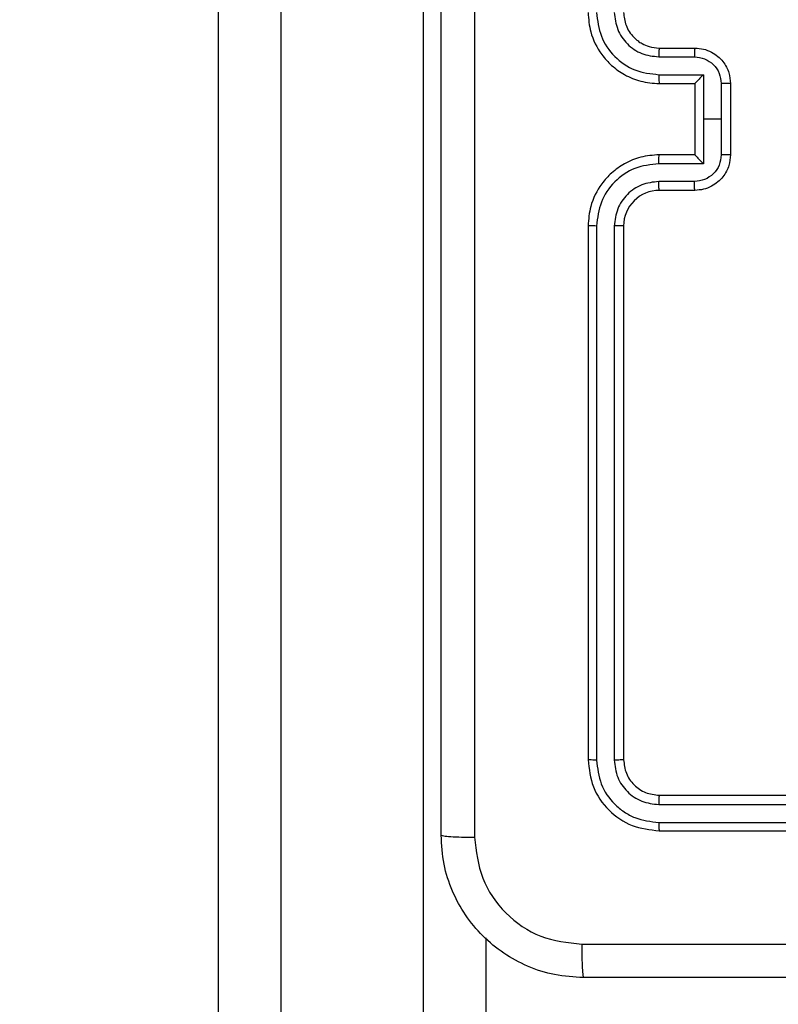
# Model space of a CAD drawing. Units: millimetres. Extents: x 1041 to 2399, y 367 to 1020.
# Drawn here: x 1766 to 1770, y 599 to 604 of the extents above; entities that cross this region are included whole.
import ezdxf

# ---------------------------------------------------------------- set-up
doc = ezdxf.new("R2010")
doc.units = ezdxf.units.MM
doc.header["$LTSCALE"] = 50
doc.header["$PDSIZE"] = -1
doc.layers.add('VP-DIM', color=7, linetype='Continuous')
doc.layers.add('VP-EQ', color=7, linetype='Continuous', true_color=0x8a3492)
doc.dimstyles.get("Standard").update_dxf_attribs({"dimtxt": 14, "dimasz": 20, "dimexe": 20, "dimexo": 50, "dimgap": 20, "dimtad": 0, "dimdec": 0, "dimzin": 0, "dimdsep": 46, "dimtxsty": 'Standard', "dimcen": -0.09, "dimadec": 0, "dimazin": 0, "dimtfac": 1, "dimtdec": 4, "dimtofl": 0, "dimtmove": 0, "dimatfit": 3, "dimfxl": 70, "dimfxlon": 1, "dimtolj": 1, "dimtzin": 0, "dimarcsym": 0})

# ---------------------------------------------------------------- blocks, each defined once
blk = doc.blocks.new('*D17')
at = {"layer": 'Defpoints', "color": 0}
for p in [(2171.5302, 1000.4855), (2171.5302, 685.8415), (1522.6163, 518.7984)]:
    blk.add_point(p, dxfattribs=at)
at = {"layer": 'VP-DIM', "color": 0, "lineweight": -2}
for p, q in [((1522.6163, 930.4855), (1522.6163, 1020.4855)), ((2171.5302, 930.4855), (2171.5302, 1020.4855)), ((1542.6163, 1000.4855), (1808.4066, 1000.4855)), ((2151.5302, 1000.4855), (1885.7399, 1000.4855))]:
    blk.add_line(p, q, dxfattribs=at)
at = {"layer": 'VP-DIM', "color": 0}
for points in [[(1542.6163, 1003.8188), (1542.6163, 997.1522), (1522.6163, 1000.4855)], [(2151.5302, 997.1522), (2151.5302, 1003.8188), (2171.5302, 1000.4855)]]:
    blk.add_solid(points, dxfattribs=at)
at = {"layer": 'VP-DIM', "color": 0, "insert": (1847.0733, 1000.4855), "char_height": 14, "attachment_point": 5}
blk.add_mtext('\\A1;649', dxfattribs=at)
blk = doc.blocks.new('*D18')
at = {"layer": 'Defpoints', "color": 0}
for p in [(2021.4553, 929.6302), (2021.4553, 681.6381), (1672.7189, 524.9664)]:
    blk.add_point(p, dxfattribs=at)
at = {"layer": 'VP-DIM', "color": 0, "lineweight": -2}
for p, q in [((1672.7189, 859.6302), (1672.7189, 949.6302)), ((2021.4553, 859.6302), (2021.4553, 949.6302)), ((1692.7189, 929.6302), (1808.4204, 929.6302)), ((2001.4553, 929.6302), (1885.7538, 929.6302))]:
    blk.add_line(p, q, dxfattribs=at)
at = {"layer": 'VP-DIM', "color": 0}
for points in [[(1692.7189, 932.9635), (1692.7189, 926.2968), (1672.7189, 929.6302)], [(2001.4553, 926.2968), (2001.4553, 932.9635), (2021.4553, 929.6302)]]:
    blk.add_solid(points, dxfattribs=at)
at = {"layer": 'VP-DIM', "color": 0, "insert": (1847.0871, 929.6302), "char_height": 14, "attachment_point": 5}
blk.add_mtext('\\A1;349', dxfattribs=at)
blk = doc.blocks.new('*D19')
at = {"layer": 'Defpoints', "color": 0}
for p in [(2017.4551, 690.2826), (1678.1045, 517.0751), (2261.4574, 517.0751)]:
    blk.add_point(p, dxfattribs=at)
at = {"layer": 'VP-DIM', "color": 0, "lineweight": -2}
for p, q in [((2191.4574, 690.2826), (2281.4574, 690.2826)), ((2261.4574, 670.2826), (2261.4574, 640.0122)), ((2261.4574, 537.0751), (2261.4574, 567.3455)), ((2191.4574, 517.0751), (2281.4574, 517.0751))]:
    blk.add_line(p, q, dxfattribs=at)
at = {"layer": 'VP-DIM', "color": 0}
for points in [[(2264.7907, 670.2826), (2258.124, 670.2826), (2261.4574, 690.2826)], [(2258.124, 537.0751), (2264.7907, 537.0751), (2261.4574, 517.0751)]]:
    blk.add_solid(points, dxfattribs=at)
at = {"layer": 'VP-DIM', "color": 0, "insert": (2261.4574, 603.6788), "char_height": 14, "attachment_point": 5, "rotation": 90}
blk.add_mtext('\\A1;173', dxfattribs=at)
blk = doc.blocks.new('*D20')
at = {"layer": 'Defpoints', "color": 0}
for p in [(2016.8557, 840.4855), (1683.2832, 366.6114), (2378.7701, 366.6114)]:
    blk.add_point(p, dxfattribs=at)
at = {"layer": 'VP-DIM', "color": 0, "lineweight": -2}
for p, q in [((2308.7701, 840.4855), (2398.7701, 840.4855)), ((2378.7701, 820.4855), (2378.7701, 642.2151)), ((2378.7701, 386.6114), (2378.7701, 564.8818)), ((2308.7701, 366.6114), (2398.7701, 366.6114))]:
    blk.add_line(p, q, dxfattribs=at)
at = {"layer": 'VP-DIM', "color": 0}
for points in [[(2382.1034, 820.4855), (2375.4368, 820.4855), (2378.7701, 840.4855)], [(2375.4368, 386.6114), (2382.1034, 386.6114), (2378.7701, 366.6114)]]:
    blk.add_solid(points, dxfattribs=at)
at = {"layer": 'VP-DIM', "color": 0, "insert": (2378.7701, 603.5484), "char_height": 14, "attachment_point": 5, "rotation": 90}
blk.add_mtext('\\A1;473', dxfattribs=at)
blk = doc.blocks.new('1437')
at = {"color": 7, "linetype": 'Continuous', "lineweight": 25}
for p, q in [((1767.4022, 607.2389), (1767.4022, 559.8312)), ((1768.2022, 559.8312), (1768.2022, 607.2389)), ((1767.0522, 559.793), (1767.0522, 607.2007)), ((1769.5272, 604.0234), (1769.7272, 604.0234)), ((1769.5249, 603.9737), (1769.725, 603.9737)), ((1769.5249, 603.8736), (1769.7751, 603.8736)), ((1769.7751, 603.8736), (1769.7751, 603.6234)), ((1769.5272, 603.8234), (1769.7272, 603.8234)), ((1769.7272, 603.8234), (1769.7272, 603.8235)), ((1769.7272, 603.8234), (1769.7272, 603.4234)), ((1769.8751, 603.8236), (1769.8751, 603.6234)), ((1769.9272, 603.8234), (1769.9272, 603.4234)), ((1769.7751, 603.6234), (1769.7751, 603.3733)), ((1769.8751, 603.6234), (1769.7751, 603.6234)), ((1769.8751, 603.6234), (1769.8751, 603.4233)), ((1769.7272, 603.4234), (1769.5272, 603.4234)), ((1769.7272, 603.4234), (1769.7272, 603.4234)), ((1769.7751, 603.3733), (1769.5249, 603.3733)), ((1769.725, 603.2732), (1769.5249, 603.2732)), ((1769.7272, 603.2234), (1769.5272, 603.2234)), ((1769.1272, 603.0234), (1769.1272, 600.0234)), ((1769.1747, 603.023), (1769.1746, 600.0211)), ((1769.2747, 603.023), (1769.2747, 600.0211)), ((1769.3272, 603.0234), (1769.3272, 600.0234)), ((1769.5272, 599.8234), (1772.5272, 599.8234)), ((1769.5249, 599.7709), (1772.5268, 599.7709)), ((1769.5249, 599.6708), (1772.5268, 599.6709)), ((1769.5272, 599.6234), (1772.5272, 599.6234)), ((1768.5522, 599.0222), (1768.5522, 559.793))]:
    blk.add_line(p, q, dxfattribs=at)
blk.add_arc((1769.5272, 603.0234), 0.2, 89.9957, 180.0026, dxfattribs=at)
for points, knots in [([(1768.3022, 599.5984), (1768.3022, 600.4924), (1768.3022, 602.2806), (1768.3022, 604.9662), (1768.3022, 606.7545), (1768.3022, 607.6484)], [0, 0, 0, 0, 0.333296, 0.666701, 1, 1, 1, 1]), ([(1768.4899, 607.6592), (1768.4899, 606.7627), (1768.49, 604.9698), (1768.49, 602.277), (1768.4899, 600.4842), (1768.4899, 599.5877)], [0, 0, 0, 0, 0.3333362, 0.6666638, 1, 1, 1, 1]), ([(1769.1272, 604.2234), (1769.1302, 604.1864), (1769.1371, 604.1022), (1769.1894, 603.9999), (1769.2595, 603.9219), (1769.3333, 603.8696), (1769.4244, 603.8312), (1769.4921, 603.8261), (1769.5272, 603.8234)], [0, 0, 0, 0, 0.176952, 0.402125, 0.533373, 0.676803, 0.832312, 1, 1, 1, 1]), ([(1769.1747, 604.2238), (1769.1802, 604.178), (1769.1914, 604.0865), (1769.2715, 603.9704), (1769.3873, 603.8896), (1769.479, 603.8789), (1769.5249, 603.8736)], [0, 0, 0, 0, 0.249901, 0.499866, 0.74955, 1, 1, 1, 1]), ([(1769.2747, 604.2238), (1769.2787, 604.1911), (1769.2867, 604.1257), (1769.3439, 604.0428), (1769.4266, 603.9851), (1769.4921, 603.9775), (1769.5249, 603.9737)], [0, 0, 0, 0, 0.2498962, 0.4998477, 0.7495567, 1, 1, 1, 1]), ([(1769.3272, 604.2234), (1769.3298, 604.1989), (1769.3337, 604.161), (1769.3578, 604.1148), (1769.3811, 604.0852), (1769.4063, 604.0632), (1769.4347, 604.045), (1769.4742, 604.0278), (1769.5078, 604.025), (1769.5272, 604.0234)], [0, 0, 0, 0, 0.233624, 0.359995, 0.492454, 0.592703, 0.678974, 0.814821, 1, 1, 1, 1]), ([(1769.5272, 604.0234), (1769.5269, 604.0227), (1769.5263, 604.0211), (1769.5255, 604.0097), (1769.525, 603.9932), (1769.5249, 603.9802), (1769.5249, 603.9737)], [0, 0, 0, 0, 0.2501138, 0.5000159, 0.7498423, 1, 1, 1, 1]), ([(1769.7272, 604.0234), (1769.7269, 604.0225), (1769.7263, 604.0205), (1769.7255, 604.0073), (1769.7251, 603.9909), (1769.7251, 603.9794), (1769.725, 603.9737)], [0, 0, 0, 0, 0.279879, 0.559047, 0.779479, 1, 1, 1, 1]), ([(1769.7272, 604.0234), (1769.7438, 604.0222), (1769.776, 604.0199), (1769.8199, 604.0025), (1769.8565, 603.978), (1769.8928, 603.9402), (1769.9215, 603.8879), (1769.9254, 603.8436), (1769.9272, 603.8234)], [0, 0, 0, 0, 0.15848, 0.307452, 0.44698, 0.576923, 0.807326, 1, 1, 1, 1]), ([(1769.725, 603.9737), (1769.7446, 603.9713), (1769.7839, 603.9665), (1769.8336, 603.9322), (1769.8683, 603.8826), (1769.8729, 603.8433), (1769.8751, 603.8236)], [0, 0, 0, 0, 0.249969, 0.499899, 0.749589, 1, 1, 1, 1]), ([(1769.5249, 603.8736), (1769.5249, 603.867), (1769.525, 603.8539), (1769.5255, 603.8373), (1769.5263, 603.8258), (1769.5269, 603.8242), (1769.5272, 603.8234)], [0, 0, 0, 0, 0.250101, 0.4999929, 0.7499069, 1, 1, 1, 1]), ([(1769.7751, 603.8736), (1769.7696, 603.8681), (1769.7586, 603.857), (1769.7455, 603.8435), (1769.7365, 603.8341), (1769.7312, 603.8284), (1769.7278, 603.8246), (1769.7274, 603.8239), (1769.7272, 603.8235)], [0, 0, 0, 0, 0.251417, 0.502517, 0.646458, 0.775668, 0.892496, 1, 1, 1, 1]), ([(1769.9272, 603.8234), (1769.927, 603.8234), (1769.9266, 603.8235), (1769.9234, 603.8235), (1769.9186, 603.8235), (1769.9121, 603.8235), (1769.9041, 603.8235), (1769.895, 603.8236), (1769.8852, 603.8236), (1769.8785, 603.8236), (1769.8751, 603.8236)], [0, 0, 0, 0, 0.12505, 0.250176, 0.375293, 0.499951, 0.624837, 0.749665, 0.874941, 1, 1, 1, 1]), ([(1769.5272, 603.4234), (1769.4921, 603.4208), (1769.4244, 603.4156), (1769.3333, 603.3772), (1769.2595, 603.3249), (1769.1894, 603.247), (1769.1371, 603.1447), (1769.1302, 603.0605), (1769.1272, 603.0234)], [0, 0, 0, 0, 0.167688, 0.323197, 0.466627, 0.597875, 0.823048, 1, 1, 1, 1]), ([(1769.5249, 603.3733), (1769.5249, 603.3798), (1769.525, 603.3929), (1769.5255, 603.4096), (1769.5263, 603.4211), (1769.5269, 603.4227), (1769.5272, 603.4234)], [0, 0, 0, 0, 0.2502, 0.500003, 0.749912, 1, 1, 1, 1]), ([(1769.8751, 603.4233), (1769.8729, 603.4036), (1769.8683, 603.3643), (1769.8336, 603.3147), (1769.7839, 603.2804), (1769.7446, 603.2756), (1769.725, 603.2732)], [0, 0, 0, 0, 0.250411, 0.500101, 0.750031, 1, 1, 1, 1]), ([(1769.9272, 603.4234), (1769.9254, 603.4033), (1769.9215, 603.3589), (1769.8928, 603.3066), (1769.8565, 603.2688), (1769.8199, 603.2444), (1769.776, 603.2269), (1769.7438, 603.2246), (1769.7272, 603.2234)], [0, 0, 0, 0, 0.192674, 0.423077, 0.55302, 0.692548, 0.84152, 1, 1, 1, 1]), ([(1769.7272, 603.4234), (1769.7274, 603.423), (1769.7278, 603.4223), (1769.7312, 603.4185), (1769.7365, 603.4128), (1769.7455, 603.4033), (1769.7586, 603.3899), (1769.7696, 603.3788), (1769.7751, 603.3733)], [0, 0, 0, 0, 0.107515, 0.224323, 0.353535, 0.497478, 0.74858, 1, 1, 1, 1]), ([(1769.9272, 603.4234), (1769.927, 603.4234), (1769.9266, 603.4234), (1769.9234, 603.4234), (1769.9186, 603.4234), (1769.9121, 603.4233), (1769.9041, 603.4233), (1769.895, 603.4233), (1769.8852, 603.4233), (1769.8785, 603.4233), (1769.8751, 603.4233)], [0, 0, 0, 0, 0.125052, 0.250182, 0.375302, 0.499849, 0.624829, 0.749659, 0.874939, 1, 1, 1, 1]), ([(1769.5249, 603.3733), (1769.479, 603.3679), (1769.3873, 603.3573), (1769.2715, 603.2765), (1769.1914, 603.1604), (1769.1802, 603.0688), (1769.1747, 603.023)], [0, 0, 0, 0, 0.250449, 0.500133, 0.750099, 1, 1, 1, 1]), ([(1769.5249, 603.2732), (1769.4921, 603.2694), (1769.4266, 603.2618), (1769.3439, 603.2041), (1769.2867, 603.1212), (1769.2787, 603.0558), (1769.2747, 603.023)], [0, 0, 0, 0, 0.2504411, 0.5001508, 0.7501031, 1, 1, 1, 1]), ([(1769.5272, 603.2234), (1769.5269, 603.2242), (1769.5263, 603.2258), (1769.5255, 603.2372), (1769.525, 603.2537), (1769.5249, 603.2667), (1769.5249, 603.2732)], [0, 0, 0, 0, 0.250133, 0.500053, 0.749899, 1, 1, 1, 1]), ([(1769.7272, 603.2234), (1769.7269, 603.2244), (1769.7263, 603.2263), (1769.7255, 603.2396), (1769.7251, 603.256), (1769.7251, 603.2675), (1769.725, 603.2732)], [0, 0, 0, 0, 0.279879, 0.559047, 0.779479, 1, 1, 1, 1]), ([(1769.1747, 603.023), (1769.1684, 603.0231), (1769.1558, 603.0231), (1769.1402, 603.0232), (1769.1294, 603.0233), (1769.1279, 603.0234), (1769.1272, 603.0234)], [0, 0, 0, 0, 0.250254, 0.499897, 0.749823, 1, 1, 1, 1]), ([(1769.3272, 603.0234), (1769.327, 603.0234), (1769.3266, 603.0234), (1769.3234, 603.0233), (1769.3185, 603.0232), (1769.3119, 603.0232), (1769.3038, 603.0231), (1769.2947, 603.0231), (1769.2849, 603.0231), (1769.2781, 603.0231), (1769.2747, 603.023)], [0, 0, 0, 0, 0.1250267, 0.2502834, 0.3751908, 0.5001153, 0.6248577, 0.7499368, 0.8750177, 1, 1, 1, 1]), ([(1769.1746, 600.0211), (1769.1676, 600.0211), (1769.1535, 600.0213), (1769.138, 600.0219), (1769.1289, 600.0226), (1769.1278, 600.0232), (1769.1272, 600.0234)], [0, 0, 0, 0, 0.279835, 0.559204, 0.779608, 1, 1, 1, 1]), ([(1769.1272, 600.0234), (1769.1332, 599.971), (1769.1452, 599.8662), (1769.2378, 599.7339), (1769.3701, 599.6414), (1769.4748, 599.6294), (1769.5272, 599.6234)], [0, 0, 0, 0, 0.250146, 0.500134, 0.750048, 1, 1, 1, 1]), ([(1769.3272, 600.0234), (1769.3262, 600.0231), (1769.3241, 600.0224), (1769.31, 600.0216), (1769.2926, 600.0211), (1769.2807, 600.0211), (1769.2747, 600.0211)], [0, 0, 0, 0, 0.279805, 0.559081, 0.779315, 1, 1, 1, 1]), ([(1769.3272, 600.0234), (1769.3302, 599.9972), (1769.3362, 599.9448), (1769.3825, 599.8787), (1769.4487, 599.8324), (1769.501, 599.8264), (1769.5272, 599.8234)], [0, 0, 0, 0, 0.250208, 0.500114, 0.749997, 1, 1, 1, 1]), ([(1769.1746, 600.0211), (1769.1802, 599.9754), (1769.1912, 599.884), (1769.2584, 599.7864), (1769.3287, 599.7282), (1769.41, 599.6838), (1769.479, 599.676), (1769.5249, 599.6708)], [0, 0, 0, 0, 0.249611, 0.499213, 0.623792, 0.749845, 1, 1, 1, 1]), ([(1769.2747, 600.0211), (1769.2784, 599.9883), (1769.284, 599.939), (1769.3157, 599.881), (1769.3572, 599.8308), (1769.427, 599.7828), (1769.4922, 599.7749), (1769.5249, 599.7709)], [0, 0, 0, 0, 0.250153, 0.376156, 0.500777, 0.750346, 1, 1, 1, 1]), ([(1769.5272, 599.8234), (1769.5268, 599.8224), (1769.5261, 599.8203), (1769.5254, 599.8062), (1769.5249, 599.7888), (1769.5249, 599.7769), (1769.5249, 599.7709)], [0, 0, 0, 0, 0.279813, 0.558974, 0.7794, 1, 1, 1, 1]), ([(1769.5249, 599.6708), (1769.5249, 599.6638), (1769.525, 599.6498), (1769.5256, 599.6343), (1769.5264, 599.6251), (1769.5269, 599.624), (1769.5272, 599.6234)], [0, 0, 0, 0, 0.279835, 0.559254, 0.779543, 1, 1, 1, 1]), ([(1768.3022, 599.5984), (1768.3051, 599.5971), (1768.311, 599.5944), (1768.3533, 599.5909), (1768.415, 599.5884), (1768.4649, 599.588), (1768.4899, 599.5877)], [0, 0, 0, 0, 0.24995, 0.49991, 0.749577, 1, 1, 1, 1]), ([(1769.1022, 598.7984), (1769.0477, 598.8017), (1768.94, 598.8081), (1768.7398, 598.873), (1768.5222, 599.0185), (1768.3767, 599.2362), (1768.3118, 599.4364), (1768.3054, 599.544), (1768.3022, 599.5984)], [0, 0, 0, 0, 0.1305421, 0.2575838, 0.5000137, 0.7426626, 0.8696268, 1, 1, 1, 1]), ([(1768.4899, 599.5877), (1768.4989, 599.509), (1768.5171, 599.3515), (1768.656, 599.1523), (1768.8554, 599.0138), (1769.0128, 598.9953), (1769.0915, 598.9861)], [0, 0, 0, 0, 0.249963, 0.500059, 0.749964, 1, 1, 1, 1]), ([(1769.0915, 598.9861), (1769.9879, 598.9862), (1771.7808, 598.9862), (1774.4736, 598.9862), (1776.2665, 598.9862), (1777.1629, 598.9861)], [0, 0, 0, 0, 0.333337, 0.666663, 1, 1, 1, 1]), ([(1769.0915, 598.9861), (1769.0917, 598.9611), (1769.0922, 598.9113), (1769.0947, 598.8495), (1769.0982, 598.8072), (1769.1009, 598.8014), (1769.1022, 598.7984)], [0, 0, 0, 0, 0.2503992, 0.5001098, 0.7500652, 1, 1, 1, 1]), ([(1777.1522, 598.7984), (1776.2582, 598.7984), (1774.47, 598.7984), (1771.7844, 598.7984), (1769.9962, 598.7984), (1769.1022, 598.7984)], [0, 0, 0, 0, 0.333295, 0.666702, 1, 1, 1, 1])]:
    blk.add_open_spline(points, degree=3, knots=knots, dxfattribs=at)
blk = doc.blocks.new('wd1437 2d')
at = {"layer": 'VP-EQ', "color": 0}
blk.add_blockref('1437', (0, 0), dxfattribs=at)

msp = doc.modelspace()

# ---------------------------------------------------------------- block references
at = {"layer": 'VP-EQ', "color": 0}
msp.add_blockref('wd1437 2d', (0, 0), dxfattribs=at)

# ---------------------------------------------------------------- dimensions: what is measured, and where the dimension line sits
at = {"layer": 'VP-DIM', "color": 0}
for base, p1, p2, picture, middle in [((2171.5302, 1000.4855), (1522.6163, 518.7984), (2171.5302, 685.8415), '*D17', (1847.0733, 1000.4855)), ((2021.4553, 929.6302), (1672.7189, 524.9664), (2021.4553, 681.6381), '*D18', (1847.0871, 929.6302))]:
    dim = msp.add_linear_dim(base=base, p1=p1, p2=p2, dimstyle='Standard', dxfattribs=at)
    dim.commit()
    dim.dimension.update_dxf_attribs({"geometry": picture, "text_midpoint": middle})
dim = msp.add_linear_dim(base=(2378.7701, 366.6114), p1=(2016.8557, 840.4855), p2=(1683.2832, 366.6114), angle=90, text='473', dimstyle='Standard', dxfattribs=at)
dim.commit()
dim.dimension.update_dxf_attribs({"geometry": '*D20', "text_midpoint": (2378.7701, 603.5484)})
dim = msp.add_linear_dim(base=(2261.4574, 517.0751), p1=(2017.4551, 690.2826), p2=(1678.1045, 517.0751), angle=90, dimstyle='Standard', dxfattribs=at)
dim.commit()
dim.dimension.update_dxf_attribs({"geometry": '*D19', "text_midpoint": (2261.4574, 603.6788)})

doc.saveas('drawing.dxf')
